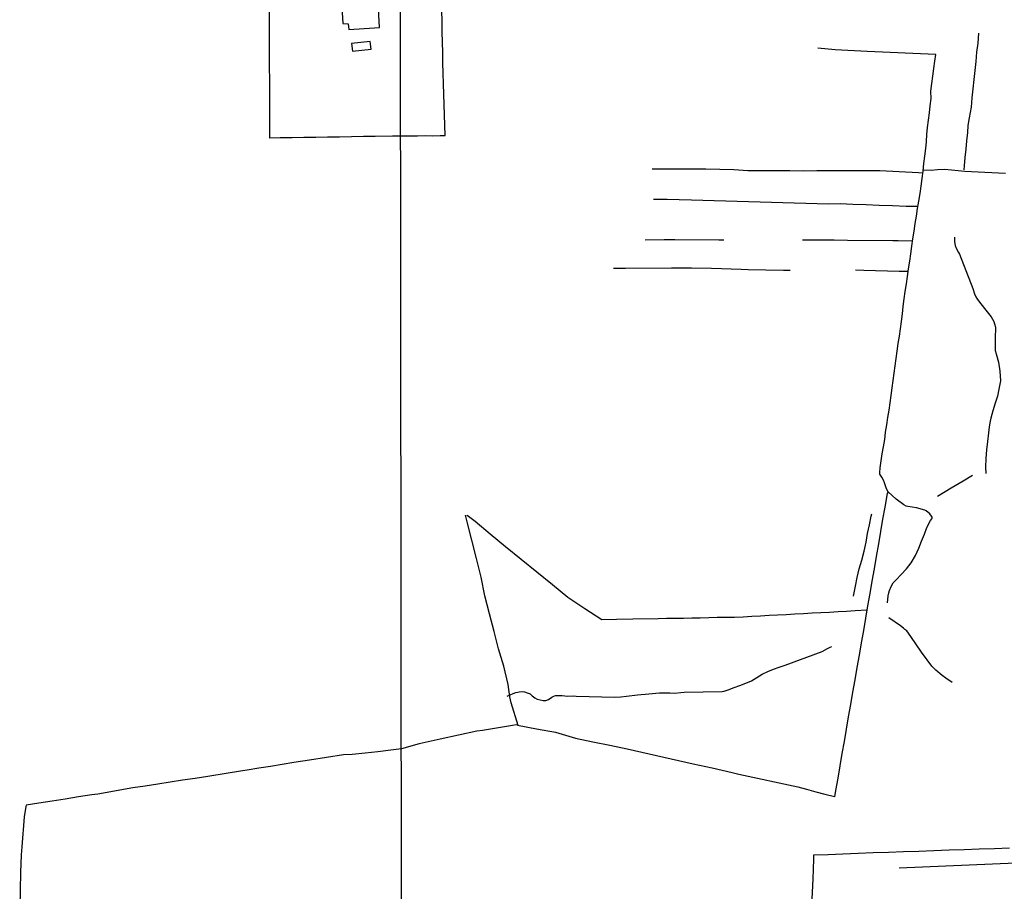
# Model space of a CAD drawing. Units: millimetres. Extents: x 183140 to 185552, y 1660426 to 1663200.
# Drawn here: x 183997 to 184273, y 1662304 to 1662548 of the extents above; entities that cross this region are included whole.
import ezdxf

# ---------------------------------------------------------------- set-up
doc = ezdxf.new("R2010")
doc.units = ezdxf.units.MM
for name, color, linetype in [('V-EDIFICACAO', 2, 'Continuous'), ('V-LOTE', 10, 'Continuous'), ('V-VALETA', 6, 'Continuous'), ('X-LIMITE_1000', 7, 'Continuous')]:
    doc.layers.add(name, color=color, linetype=linetype)

msp = doc.modelspace()

# ---------------------------------------------------------------- linework, layer by layer
at = {"layer": 'V-EDIFICACAO'}
for points in [[(184087.22, 1662558.22), (184087.92, 1662547.36), (184089.42, 1662547.3), (184089.61, 1662545.75), (184098.18, 1662546.32), (184097.79, 1662553.2), (184096.27, 1662553.29), (184095.91, 1662558.81), (184087.22, 1662558.22)], [(184090.35, 1662541.79), (184090.63, 1662539.66), (184095.79, 1662540.17), (184095.55, 1662542.35), (184090.35, 1662541.79)]]:
    msp.add_lwpolyline(points, close=True, dxfattribs=at)
at = {"layer": 'V-LOTE'}
for points in [[(184104.06, 1662515.84), (184101.84, 1662515.84), (184096.99, 1662515.77), (184093.65, 1662515.72), (184090.29, 1662515.67), (184086.97, 1662515.6), (184083.65, 1662515.57), (184080.33, 1662515.52), (184077.01, 1662515.47), (184073.69, 1662515.42), (184070.37, 1662515.37), (184067.48, 1662515.34), (184067.47, 1662520.52), (184067.42, 1662525.61), (184067.42, 1662530.79), (184067.41, 1662535.97), (184067.4, 1662541.15), (184067.39, 1662546.33), (184067.38, 1662551.51), (184067.4, 1662556.62), (184067.39, 1662561.74), (184067.36, 1662564.78)], [(184104.05, 1662515.99), (184106.7, 1662515.96), (184108.79, 1662515.96), (184110.91, 1662516.01), (184113.03, 1662515.99), (184115.18, 1662516.02), (184116.52, 1662516), (184116.46, 1662518.91), (184116.38, 1662521.82), (184116.26, 1662524.73), (184116.21, 1662527.64), (184116.13, 1662530.55), (184116.02, 1662533.46), (184115.93, 1662536.37), (184115.88, 1662539.28), (184115.83, 1662542.19), (184115.75, 1662545.1), (184115.67, 1662548.01), (184115.59, 1662550.92)], [(184104.06, 1662515.84), (184106.7, 1662515.96), (184108.79, 1662515.96), (184110.91, 1662516.01), (184113.03, 1662515.99), (184115.18, 1662516.02), (184116.52, 1662516), (184116.46, 1662518.91), (184116.38, 1662521.82), (184116.26, 1662524.73), (184116.21, 1662527.64), (184116.13, 1662530.55), (184116.02, 1662533.46), (184115.93, 1662536.37), (184115.88, 1662539.28), (184115.83, 1662542.19), (184115.75, 1662545.1), (184115.67, 1662548.01), (184115.59, 1662550.92)], [(184240.59, 1662416.25), (184240.27, 1662415.8), (184239.65, 1662412.03), (184239.05, 1662408.61), (184238.45, 1662405.14), (184237.85, 1662401.68), (184237.25, 1662398.22), (184236.65, 1662394.76), (184236.05, 1662391.3), (184235.45, 1662387.84), (184234.85, 1662384.38), (184234.25, 1662380.92), (184233.65, 1662377.46), (184233.05, 1662374), (184232.45, 1662370.54), (184231.85, 1662367.08), (184231.25, 1662363.62), (184230.63, 1662360.18), (184230.01, 1662356.74), (184229.42, 1662353.3), (184228.83, 1662349.86), (184228.24, 1662346.42), (184227.65, 1662342.98), (184227.06, 1662339.54), (184226.46, 1662336.1), (184225.86, 1662332.66)], [(184234.63, 1662383.11), (184231.39, 1662382.92), (184228.97, 1662382.79), (184226.57, 1662382.66), (184224.17, 1662382.53), (184221.75, 1662382.4), (184219.33, 1662382.27), (184216.91, 1662382.14), (184214.49, 1662382.01), (184212.07, 1662381.88), (184209.65, 1662381.75), (184207.23, 1662381.62), (184204.81, 1662381.49), (184202.39, 1662381.36), (184199.97, 1662381.23), (184197.55, 1662381.1), (184195.15, 1662381.1), (184192.75, 1662381.08), (184190.37, 1662380.97), (184187.99, 1662380.9), (184185.63, 1662380.88), (184183.27, 1662380.86), (184180.91, 1662380.84), (184178.55, 1662380.82), (184176.17, 1662380.77), (184169.14, 1662380.61), (184164.49, 1662380.5), (184160.42, 1662380.46), (184155.62, 1662383.52), (184150.9, 1662386.69), (184146.58, 1662390.23), (184142.22, 1662393.77), (184137.83, 1662397.31), (184133.44, 1662400.85), (184129.19, 1662404.39), (184124.94, 1662407.93), (184122.75, 1662409.69), (184122.71, 1662409.73)], [(184225.86, 1662332.66), (184225.56, 1662330.93)], [(184219.3, 1662302.31), (184219.6, 1662307.87), (184219.75, 1662313.43), (184219.81, 1662314.66), (184223.75, 1662314.78), (184227.93, 1662314.96), (184232.2, 1662315.08), (184236.44, 1662315.26), (184240.68, 1662315.44), (184244.92, 1662315.56), (184249.16, 1662315.71), (184253.4, 1662315.86), (184257.64, 1662316.01), (184261.88, 1662316.16), (184266.12, 1662316.31), (184270.36, 1662316.46), (184274.6, 1662316.61)]]:
    msp.add_lwpolyline(points, dxfattribs=at)
at = {"layer": 'V-VALETA'}
for points in [[(184265.89, 1662544.68), (184265.66, 1662541.92), (184265.37, 1662539.36), (184265.15, 1662536.8), (184264.83, 1662534.24), (184264.57, 1662531.68), (184264.31, 1662529.12), (184264.05, 1662526.56), (184263.79, 1662524), (184263.25, 1662521.01)], [(184240.4, 1662385.19), (184240.56, 1662387.18), (184240.78, 1662387.98), (184240.98, 1662388.65), (184241.42, 1662389.78), (184241.98, 1662390.78), (184242.81, 1662391.66), (184244.22, 1662393.13), (184245.71, 1662394.7), (184247.05, 1662396.4), (184248.24, 1662398.5), (184249.2, 1662400.47), (184249.94, 1662402.43), (184250.8, 1662404.39), (184251.44, 1662406.3), (184252.48, 1662408.26), (184252.78, 1662408.72), (184252.87, 1662409.04), (184252.87, 1662409.23), (184252.75, 1662409.5), (184252.29, 1662410.13), (184251.23, 1662410.96), (184250.86, 1662411.16), (184248.57, 1662411.84), (184246.11, 1662412.18), (184245.68, 1662412.27), (184245.02, 1662412.61), (184242.8, 1662414.21), (184240.57, 1662416.27), (184240.12, 1662417.15), (184239.61, 1662418.77), (184239.33, 1662419.51), (184238.81, 1662420.39), (184238.3, 1662421.26), (184238.22, 1662421.69), (184238.34, 1662422.97), (184238.64, 1662424.94), (184238.94, 1662426.95), (184239.25, 1662428.92), (184239.64, 1662430.93), (184239.85, 1662432.99), (184240.18, 1662435.05), (184240.51, 1662437.11), (184240.91, 1662439.15), (184241.15, 1662441.22), (184241.42, 1662443.29), (184241.72, 1662445.36), (184242.02, 1662447.43), (184242.32, 1662449.5), (184242.53, 1662451.56), (184242.83, 1662453.63), (184243.12, 1662455.7), (184243.41, 1662457.77), (184243.74, 1662459.85), (184244.07, 1662461.93), (184244.36, 1662464.01), (184244.65, 1662466.09), (184244.82, 1662468.17), (184245.06, 1662470.28), (184245.39, 1662472.39), (184245.72, 1662474.5), (184246.02, 1662476.61), (184246.32, 1662478.72), (184246.62, 1662480.83), (184246.92, 1662482.94), (184247.22, 1662485.05), (184247.52, 1662487.16), (184247.83, 1662489.26), (184248.17, 1662491.36), (184248.51, 1662493.46), (184248.85, 1662495.56), (184249.19, 1662497.66), (184249.58, 1662499.76), (184249.88, 1662501.87), (184250.09, 1662503.97), (184250.35, 1662506.07), (184250.61, 1662508.17), (184250.87, 1662510.27), (184251.13, 1662512.37), (184251.29, 1662514.34), (184251.46, 1662516.31), (184251.65, 1662518.31), (184251.89, 1662520.32), (184252.13, 1662522.35), (184252.37, 1662524.38), (184252.61, 1662526.42), (184252.52, 1662528.45), (184252.83, 1662530.56), (184253.14, 1662532.67), (184253.4, 1662534.78), (184253.66, 1662536.89), (184253.94, 1662538.76), (184234.68, 1662539.58), (184225.74, 1662540.01), (184220.92, 1662540.46)], [(184263.25, 1662521.03), (184262.94, 1662518.88), (184262.82, 1662516.91), (184262.56, 1662514.57), (184262.36, 1662512.23), (184262.08, 1662509.89), (184261.89, 1662507.55), (184261.77, 1662506.46)], [(184174.48, 1662506.74), (184177.99, 1662506.68), (184181.79, 1662506.68), (184185.65, 1662506.68), (184189.51, 1662506.71), (184193.45, 1662506.6), (184197.39, 1662506.49), (184201.33, 1662506.29), (184205.25, 1662506.26), (184209.17, 1662506.23), (184213.09, 1662506.2), (184217.01, 1662506.17), (184220.64, 1662506.23), (184224.3, 1662506.29), (184228.13, 1662506.29), (184231.96, 1662506.29), (184235.79, 1662506.23), (184238.22, 1662506.23), (184249.1, 1662505.7), (184250.29, 1662505.61)], [(184250.4, 1662506.44), (184252.61, 1662506.38), (184254.45, 1662506.52), (184256.39, 1662506.58), (184258.29, 1662506.42), (184260.19, 1662506.26), (184262.09, 1662506.09), (184263.94, 1662505.92), (184265.81, 1662505.86), (184267.68, 1662505.8), (184269.59, 1662505.68), (184271.52, 1662505.58), (184273.45, 1662505.48)], [(184248.94, 1662496.12), (184245.68, 1662496.18), (184241.85, 1662496.32), (184238.11, 1662496.46), (184234.39, 1662496.6), (184230.73, 1662496.74), (184227.18, 1662496.88), (184223.92, 1662496.82), (184220.72, 1662496.91), (184217.52, 1662497), (184214.32, 1662497.09), (184211.12, 1662497.18), (184207.92, 1662497.27), (184204.72, 1662497.36), (184201.52, 1662497.45), (184198.32, 1662497.54), (184195.12, 1662497.63), (184191.92, 1662497.72), (184188.72, 1662497.81), (184185.49, 1662497.9), (184182.09, 1662497.99), (184178.69, 1662498.08), (184174.86, 1662498.14)], [(184172.58, 1662486.84), (184177.85, 1662486.95), (184180.88, 1662486.95), (184193.17, 1662486.86), (184194.58, 1662486.83)], [(184216.64, 1662486.82), (184221.42, 1662486.79), (184225.51, 1662486.79), (184229.2, 1662486.76), (184241.9, 1662486.64), (184243.35, 1662486.64), (184247.44, 1662486.59)], [(184259.21, 1662487.55), (184259.19, 1662486.36), (184259.24, 1662485.75), (184259.38, 1662485.27), (184259.68, 1662484.52), (184260.28, 1662483.31), (184260.55, 1662482.82), (184264.31, 1662473.25), (184264.81, 1662471.69), (184265.12, 1662470.84), (184265.57, 1662470.12), (184266.51, 1662468.93), (184267.94, 1662467.16), (184269.42, 1662465.28), (184270.18, 1662463.95), (184270.4, 1662463.34), (184270.67, 1662462.4), (184270.66, 1662461.53), (184270.53, 1662460.06), (184270.55, 1662459.45), (184270.56, 1662457.21), (184270.6, 1662455.87), (184270.8, 1662454.93), (184271.47, 1662452.6), (184271.86, 1662450.11), (184272.01, 1662447.39), (184271.62, 1662445.06), (184271.2, 1662443.06), (184270.56, 1662441.07), (184269.92, 1662438.99), (184269.35, 1662436.9), (184269.14, 1662436.03), (184268.89, 1662434.51), (184268.72, 1662432.76), (184268.39, 1662430.39), (184268.1, 1662428.02), (184267.93, 1662425.63), (184267.82, 1662423.23), (184267.93, 1662421.39)], [(184213.19, 1662478.22), (184211.33, 1662478.25), (184201.44, 1662478.48), (184199.48, 1662478.51), (184191.12, 1662478.82), (184185.51, 1662478.88), (184179.96, 1662478.94), (184167.05, 1662478.83), (184163.69, 1662478.83)], [(184246.21, 1662477.96), (184243.65, 1662477.96), (184233.74, 1662478.26), (184231.49, 1662478.35)], [(184264.2, 1662420.88), (184261.55, 1662419.29), (184258.2, 1662417.29), (184254.38, 1662414.99)], [(184137.02, 1662350.89), (184135.02, 1662357.2), (184134.68, 1662358.88), (184134.22, 1662362.37), (184133.02, 1662367.45), (184131.48, 1662372.33), (184130.25, 1662377.21), (184128.96, 1662382.09), (184127.62, 1662387.14), (184126.59, 1662392.36), (184125.36, 1662397.58), (184124.05, 1662402.77), (184122.71, 1662407.91), (184122.25, 1662409.77)], [(184230.86, 1662387.03), (184231.45, 1662389.88), (184231.96, 1662392.31), (184232.47, 1662394.72), (184233.2, 1662397.16), (184233.84, 1662399.66), (184234.48, 1662402.16), (184234.81, 1662404.6), (184235.37, 1662407.04), (184235.87, 1662409.49), (184236.03, 1662410.13)], [(184258.49, 1662362.92), (184256.72, 1662364.09), (184255.72, 1662364.89), (184253.92, 1662366.35), (184252.86, 1662367.43), (184249.97, 1662371.4), (184246.94, 1662375.8), (184245.85, 1662377.34), (184245.25, 1662377.77), (184244.88, 1662378.11), (184244.08, 1662378.74), (184240.79, 1662381.02)], [(184133.9, 1662359.09), (184135.59, 1662359.8), (184136.36, 1662360.09), (184136.87, 1662360.23), (184137.28, 1662360.33), (184138.07, 1662360.37), (184138.77, 1662360.29), (184139.54, 1662360.05), (184140.33, 1662359.74), (184140.95, 1662359.13), (184141.68, 1662358.57), (184142.34, 1662358.26), (184143.13, 1662358.02), (184143.96, 1662357.85), (184144.75, 1662357.88), (184145.48, 1662358.15), (184146.42, 1662358.79), (184146.94, 1662359.09), (184147.44, 1662359.29), (184147.88, 1662359.29), (184149.33, 1662359.29), (184150.82, 1662359.08), (184152.44, 1662359.12), (184153.26, 1662359.11), (184164.03, 1662358.81), (184165.72, 1662358.91), (184167.32, 1662359.08), (184170.39, 1662359.45), (184173.57, 1662359.76), (184176.55, 1662360.02), (184178.31, 1662359.99), (184179.42, 1662359.96), (184180.75, 1662359.93), (184182.55, 1662360.13), (184183.45, 1662360.22), (184194.09, 1662360.4), (184194.71, 1662360.47), (184195.83, 1662360.88), (184197.45, 1662361.51), (184199.09, 1662362.08), (184200.73, 1662362.71), (184202.37, 1662363.35), (184203.82, 1662364.29), (184205.35, 1662365.21), (184206.94, 1662365.96), (184208.53, 1662366.6), (184210.09, 1662367.2), (184211.71, 1662367.74), (184222.07, 1662371.61), (184223.64, 1662372.44), (184224.35, 1662372.75), (184224.83, 1662372.96)], [(184136.82, 1662350.93), (184136.42, 1662351.02), (184135.37, 1662350.86), (184133.73, 1662350.62), (184132.07, 1662350.31), (184130.41, 1662350.04), (184128.68, 1662349.75), (184127.02, 1662349.49), (184125.46, 1662349.23), (184115.17, 1662346.99), (184109.28, 1662345.73), (184104.3, 1662344.36)], [(184136.82, 1662350.93), (184142.12, 1662349.93), (184147.42, 1662349.01), (184153.04, 1662347.33), (184157.86, 1662346.33), (184162.68, 1662345.33), (184167.5, 1662344.37), (184185.97, 1662340.12), (184191.27, 1662339), (184196.89, 1662337.72), (184198.82, 1662337.24), (184215.34, 1662333.66), (184217.71, 1662333), (184220.3, 1662332.32), (184222.89, 1662331.64), (184225.54, 1662330.94), (184225.54, 1662330.95)], [(184104.3, 1662344.36), (184101.34, 1662343.96), (184097.73, 1662343.52), (184094.12, 1662343.1), (184090.51, 1662342.7), (184088.11, 1662342.65), (184078.56, 1662341.17), (184074.19, 1662340.48), (184070.92, 1662339.95), (184067.65, 1662339.42), (184064.38, 1662338.89), (184061.11, 1662338.36), (184059.84, 1662338.15), (184050.11, 1662336.56), (184046.57, 1662336.05), (184043.03, 1662335.54), (184039.55, 1662334.97), (184036.07, 1662334.44), (184032.59, 1662333.91), (184029.11, 1662333.38), (184019.27, 1662331.62), (184017.61, 1662331.41), (184013.87, 1662330.86), (184010.17, 1662330.24), (184006.47, 1662329.64), (184002.77, 1662329.07), (183999.22, 1662328.54), (183999.11, 1662328.18), (183998.68, 1662325.26), (183998.01, 1662316.89), (183997.84, 1662314.66), (183997.64, 1662309.74), (183997.51, 1662304.84), (183997.42, 1662299.94)], [(184243.66, 1662311), (184302.52, 1662313.57), (184345.53, 1662315.53), (184361.01, 1662315.93)]]:
    msp.add_lwpolyline(points, dxfattribs=at)
at = {"layer": 'X-LIMITE_1000'}
msp.add_line((184107.08, 1660426.88), (184103.07, 1663198.32), dxfattribs=at)

doc.saveas('drawing.dxf')
